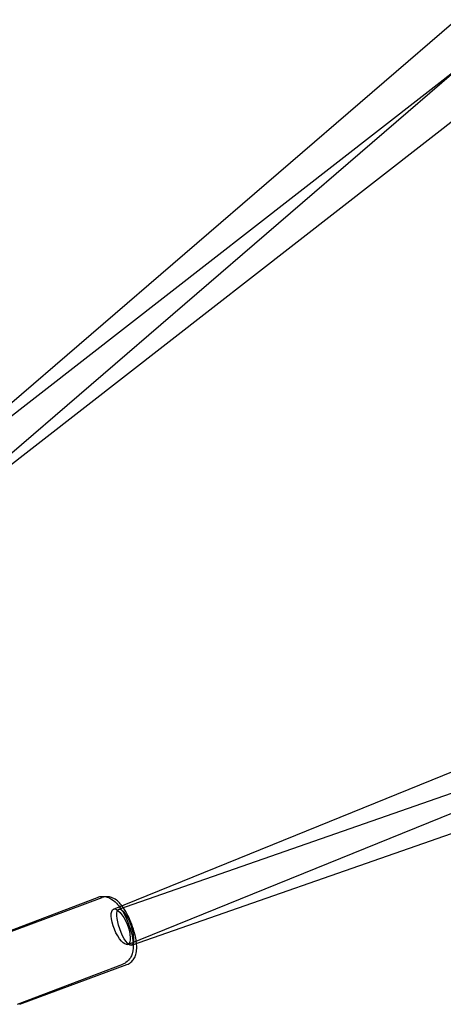
# Model space of a CAD drawing. Units: millimetres. Extents: x -10025 to 6025, y -4331 to 4123.
# Drawn here: x 198 to 376, y -4 to 410 of the extents above; entities that cross this region are included whole.
import ezdxf

# ---------------------------------------------------------------- set-up
doc = ezdxf.new("R2010")
doc.units = ezdxf.units.MM
doc.header["$LTSCALE"] = 20
doc.layers.add('2d', color=230, linetype='Continuous')

msp = doc.modelspace()

# ---------------------------------------------------------------- linework, layer by layer
at = {"layer": '2d'}
for p, q in [((505.71, 485.28), (140.1, 200.47)), ((516.17, 473.15), (149.93, 187.85)), ((395.73, 421.75), (140.62, 201.92)), ((406.36, 409.78), (151.06, 189.8)), ((237.64, 35.92), (667.85, 210.44)), ((243.66, 21.09), (673.12, 195.32)), ((239.9, 35.92), (558.06, 147.02)), ((245.18, 20.82), (563.11, 131.84)), ((186.65, 24.06), (230.9, 40.85)), ((187.78, 24.03), (232.81, 40.76)), ((197.29, -3.99), (241.55, 12.8)), ((198.22, -4.09), (243.26, 12.64))]:
    msp.add_line(p, q, dxfattribs=at)
for centre, major_axis, ratio in [((240.65, 28.51), (-3.01, 7.41), 0.357624), ((242.54, 28.37), (-2.64, 7.55), 0.307637)]:
    msp.add_ellipse(centre, major_axis=major_axis, ratio=ratio, dxfattribs=at)
for points, knots in [([(230.9, 40.85), (231.58, 41.11), (232.3, 41.24), (233.7, 41.26), (234.38, 41.14), (235.76, 40.72), (236.39, 40.38), (237.92, 39.38), (238.66, 38.65), (240.39, 36.65), (241.28, 35.27), (242.77, 32.49), (243.38, 31.15), (244.4, 28.45), (244.83, 27.1), (245.49, 24.4), (245.73, 23.05), (245.94, 20.22), (245.94, 18.77), (245.26, 16.61), (245.04, 16.06), (244.28, 14.78), (243.64, 14.01), (242.38, 13.18), (241.97, 12.97), (241.55, 12.8)], [4.712389, 4.712389, 4.712389, 4.712389, 4.827827, 4.827827, 4.956106, 4.956106, 5.130104, 5.130104, 5.436168, 5.436168, 5.900511, 5.900511, 6.280694, 6.280694, 6.645691, 6.645691, 7.024152, 7.024152, 7.464239, 7.464239, 7.603741, 7.603741, 7.781092, 7.781092, 7.853982, 7.853982, 7.853982, 7.853982]), ([(234.41, 41.11), (234.24, 41.09), (234.07, 41.07), (233.54, 40.99), (233.17, 40.89), (232.81, 40.76)], [4.63229982, 4.63229982, 4.63229982, 4.63229982, 4.65763076, 4.65763076, 4.71238898, 4.71238898, 4.71238898, 4.71238898]), ([(241.16, 37.35), (240.72, 37.92), (240.26, 38.45), (239.18, 39.48), (238.56, 39.98), (237.32, 40.61), (236.89, 40.79), (235.82, 41.07), (235.14, 41.16), (234.41, 41.11)], [3.9787017, 3.9787017, 3.9787017, 3.9787017, 4.1973717, 4.1973717, 4.4226143, 4.4226143, 4.5194525, 4.5194525, 4.6322998, 4.6322998, 4.6322998, 4.6322998]), ([(247.28, 21.55), (247.18, 22.47), (247.02, 23.4), (246.52, 25.71), (246.13, 27.09), (245.21, 29.76), (244.69, 31.05), (243.56, 33.5), (242.94, 34.67), (241.92, 36.3), (241.55, 36.84), (241.16, 37.35)], [2.394047, 2.394047, 2.394047, 2.394047, 2.670148, 2.670148, 3.054664, 3.054664, 3.41559, 3.41559, 3.782956, 3.782956, 3.978702, 3.978702, 3.978702, 3.978702]), ([(243.26, 12.64), (243.89, 12.87), (244.48, 13.22), (245.49, 14.06), (245.88, 14.55), (246.58, 15.64), (246.82, 16.23), (247.26, 17.7), (247.34, 18.51), (247.4, 20.06), (247.36, 20.8), (247.28, 21.55)], [1.5707963, 1.5707963, 1.5707963, 1.5707963, 1.6684329, 1.6684329, 1.7765381, 1.7765381, 1.9203847, 1.9203847, 2.1666412, 2.1666412, 2.3940473, 2.3940473, 2.3940473, 2.3940473])]:
    msp.add_open_spline(points, degree=3, knots=knots, dxfattribs=at)

doc.saveas('drawing.dxf')
